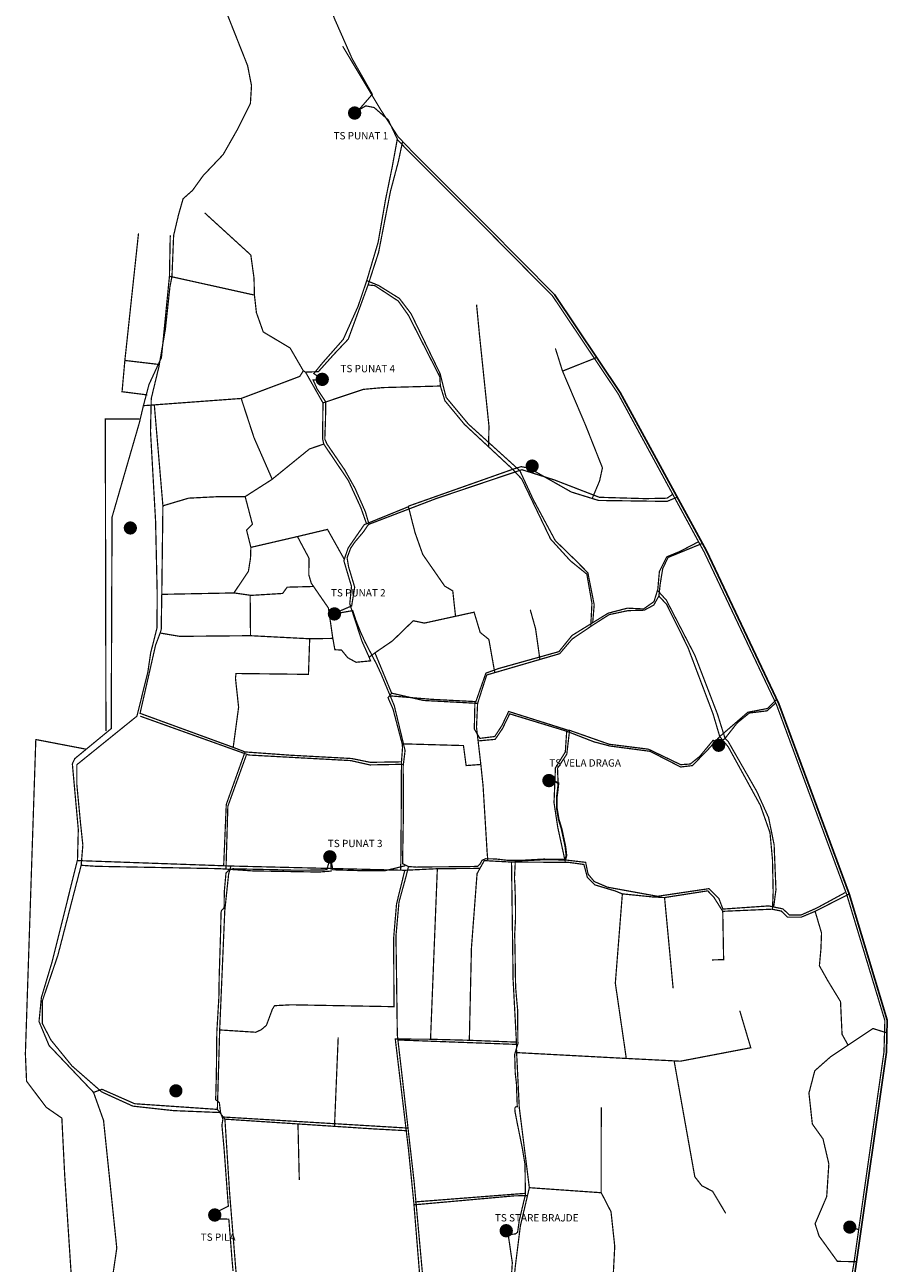
# Model space of a CAD drawing. Units: metres. Extents: x 5470639 to 5471702, y 4984320 to 4987714.
# Drawn here: x 5470993 to 5471702, y 4986002 to 4987019 of the extents above; entities that cross this region are included whole.
import ezdxf

# ---------------------------------------------------------------- set-up
doc = ezdxf.new("R2010")
doc.units = ezdxf.units.M
doc.header["$LTSCALE"] = 2
doc.linetypes.add('DASHED', pattern=[0.75, 0.5, -0.25])
for name, color, linetype in [('C05---BLOKOVI', 7, 'Continuous'), ('C05213-KABEL_20_PLAN', 1, 'DASHED'), ('C05213-KABEL_20_POSTOJECI1', 1, 'Continuous')]:
    doc.layers.add(name, color=color, linetype=linetype)
doc.layers.add('C05214-VOD_JAVNE_RASVJETE', color=7, linetype='Continuous', true_color=0xf5b800)
doc.styles.add('STYLE1', font='arial.ttf', dxfattribs={"width": 1.2, "height": 5})

# ---------------------------------------------------------------- blocks, each defined once
blk = doc.blocks.new('C05209C')
at = {"layer": 'C05---BLOKOVI', "color": 1, "const_width": 4}
blk.add_lwpolyline([(-8.775320553801976, -0.1500054795542383, 233.9871784732714), (-8.77403836201347, 0, 233.9871784732714)], format="xyb", dxfattribs=at)
at = {"layer": 'C05---BLOKOVI', "color": 255, "const_width": 8.775320553801892}
blk.add_lwpolyline([(-4.387660276900533, -0.1500054795542383, 1), (4.387660276900533, -0.1500054795542383, 1)], format="xyb", close=True, dxfattribs=at)

msp = doc.modelspace()

# ---------------------------------------------------------------- hatches: boundary and pattern name
msp.add_hatch(color=256).paths.add_polyline_path([(5471304.707996723, 4986103.757117715), (5471303.928879404, 4986106.198598094)])
at = {"layer": 'C05---BLOKOVI'}
h = msp.add_hatch(color=1, dxfattribs=at)
edge = h.paths.add_edge_path()
edge.add_arc((5471263.742524269, 4986946.151664388), 5.52611710001238, 0, 360)
h = msp.add_hatch(color=1, dxfattribs=at)
edge = h.paths.add_edge_path()
edge.add_arc((5471237.151660308, 4986727.492883367), 5.52611710001238, 0, 360)
h = msp.add_hatch(color=1, dxfattribs=at)
edge = h.paths.add_edge_path()
edge.add_arc((5471247.188412755, 4986534.948343288), 5.52611710001238, 0, 360)
h = msp.add_hatch(color=1, dxfattribs=at)
edge = h.paths.add_edge_path()
edge.add_arc((5471423.257256856, 4986398.130459449), 5.52611710001238, 0, 360)
h = msp.add_hatch(color=1, dxfattribs=at)
edge = h.paths.add_edge_path()
edge.add_arc((5471243.424658422, 4986335.494556751), 5.52611710001238, 0, 360)
h = msp.add_hatch(color=1, dxfattribs=at)
edge = h.paths.add_edge_path()
edge.add_arc((5471148.926027691, 4986041.449710748), 5.52611710001238, 0, 360)
h = msp.add_hatch(color=1, dxfattribs=at)
edge = h.paths.add_edge_path()
edge.add_arc((5471388.193951365, 4986028.54651209), 5.52611710001238, 0, 360)

# ---------------------------------------------------------------- linework, layer by layer
at = {"layer": 'C05213-KABEL_20_PLAN', "ltscale": 5, "const_width": 1}
for points in [[(5471477.52, 4985845.6), (5471565.35555341, 4985865.713753988), (5471626.595647637, 4985886.369243572), (5471646.148196619, 4985902.967410605), (5471660.904926164, 4985929.5244456), (5471673.51917657, 4986001.290586233), (5471698.29094201, 4986175.301416435), (5471699.028700044, 4986201.120859061), (5471667.751152067, 4986304.418791177), (5471610.083065738, 4986460.328527234), (5471550.686288002, 4986585.698584351), (5471479.975749601, 4986715.781861541), (5471426.235803171, 4986795.905554363), (5471371.096430549, 4986851.668618066), (5471310.956305703, 4986911.797638259), (5471298.271964023, 4986924.809408243)], [(5471399.734365784, 4986652.19335088), (5471357.097560101, 4986690.820416423), (5471338.824615365, 4986712.743829384), (5471333.951823565, 4986732.057362155), (5471310.052738414, 4986781.427824257), (5471300.481200602, 4986793.955523369), (5471283.426478329, 4986804.569240448), (5471274.028986306, 4986808.397123868)], [(5471275.117765344, 4986608.384283049), (5471330.517973704, 4986629.579765659), (5471401.070547167, 4986653.336675503), (5471427.756227955, 4986644.930412864), (5471464.67756606, 4986630.676234699), (5471502.32999453, 4986629.579765659), (5471520.242296782, 4986629.945255339), (5471524.99458026, 4986633.234662458)], [(5471459.161638303, 4986527.553950537), (5471460.394078591, 4986542.464429456), (5471455.217613661, 4986568.711943402), (5471444.864585747, 4986579.18622278), (5471428.435741934, 4986595.150589418), (5471410.441270459, 4986628.668460852), (5471399.225465705, 4986652.821022146)], [(5471292.529612349, 4986467.67670854), (5471326.634938628, 4986464.835131118), (5471363.266527267, 4986462.94074617), (5471371.477076042, 4986486.304827191), (5471381.898153408, 4986490.093677733), (5471431.477179825, 4986503.985834016), (5471442.213990959, 4986517.246528649), (5471471.898260057, 4986535.558997122), (5471487.687792017, 4986539.663497842), (5471500.950963564, 4986539.032036193), (5471509.477246107, 4986545.03092186), (5471512.635172109, 4986555.134388894), (5471513.913207492, 4986569.751395406), (5471519.913227675, 4986581.749247388), (5471530.65003881, 4986586.169478932), (5471545.80800518, 4986594.062749547)], [(5471512.035572113, 4986554.604057884), (5471519.652502182, 4986546.226989257), (5471543.011211931, 4986501.041351733), (5471561.545764646, 4986452.809536761), (5471567.829454951, 4986432.769540831), (5471564.592595506, 4986430.216758321)], [(5471440.156481805, 4986439.076999614), (5471390.171064505, 4986454.841665833), (5471384.585322324, 4986443.16446411), (5471378.745620374, 4986434.279645476), (5471366.558493041, 4986432.756556753), (5471361.988393831, 4986440.372081018), (5471362.496117263, 4986462.964859457)], [(5471567.829454951, 4986432.769540831), (5471577.795267757, 4986445.447887498), (5471587.746862737, 4986453.573661809), (5471602.21913773, 4986455.350625535), (5471609.328246314, 4986461.696936079)], [(5471303.682385588, 4986411.476783053), (5471276.234416091, 4986410.970000805), (5471260.523425356, 4986414.516992664), (5471176.900356389, 4986419.077468373), (5471087.702429229, 4986451.000314456)], [(5471559.745788007, 4986430.423051923), (5471558.040727607, 4986431.234758372), (5471547.123104961, 4986418.034467924), (5471539.252313175, 4986411.688157381), (5471531.381423336, 4986411.180488022), (5471504.975980781, 4986423.873028464), (5471472.730836275, 4986427.934705922), (5471440.189176579, 4986439.356661653), (5471437.90402892, 4986419.810141308), (5471430.28709885, 4986408.132939585), (5471430.794920336, 4986395.948068501)], [(5471607.723200957, 4986294.163870123), (5471609.609465086, 4986308.496759217), (5471608.100512615, 4986345.460411225), (5471603.573459097, 4986367.714152017), (5471593.907201155, 4986389.138847374), (5471570.567513876, 4986429.901672669), (5471567.829454951, 4986432.769540831)], [(5471174.873090658, 4986419.077468373), (5471159.66894087, 4986377.020267668), (5471158.148516086, 4986325.842276838)], [(5471153.68, 4986125.56), (5471115.055073088, 4986127.146215585), (5471081.709861146, 4986130.819177188), (5471056.277113927, 4986142.403070977), (5471031.692043235, 4986163.875670321), (5471014.454254209, 4986185.06568453), (5471007.389662125, 4986198.627351688), (5471007.389662125, 4986217.274583547), (5471020.105986709, 4986254.569127911), (5471039.243218375, 4986328.552732853)], [(5471313.762905832, 4985869.404807614), (5471317.146452526, 4985896.383434993), (5471321.04429375, 4985975.625178314), (5471312.599003782, 4986068.506896488), (5471302.167924912, 4986160.293355321), (5471298.790750243, 4986189.262525427), (5471298.117119501, 4986239.322192031), (5471297.668130395, 4986270.525349257), (5471300.141247505, 4986298.227483097), (5471306.203433903, 4986320.451304059), (5471307.97, 4986327.51)], [(5471436.83, 4986332.92), (5471453.373512737, 4986330.977600393), (5471455.393228313, 4986321.284704401), (5471460.44251725, 4986315.226704891), (5471471.349059798, 4986310.582195588), (5471512.349442855, 4986303.110544577), (5471554.561674868, 4986309.370563428), (5471562.842528336, 4986301.091238289), (5471566.074092867, 4986292.609974458), (5471603.553946358, 4986295.207757683), (5471615.268355525, 4986292.784574008), (5471620.721626799, 4986287.736187318), (5471630.214329222, 4986287.736187318), (5471643.342480459, 4986293.592328781), (5471666.367414511, 4986306.112285835)], [(5471299.10893536, 4986185.142701883), (5471397.113579402, 4986181.503208554)], [(5471307.683264345, 4986112.797197202), (5471155.022261514, 4986121.942503846)], [(5471313.314405512, 4986052.192121057), (5471403.887539533, 4986059.239329837)], [(5471677.538947461, 4986029.527720634), (5471670.180016946, 4986031.522339612), (5471670.180016946, 4986031.522339612)]]:
    msp.add_lwpolyline(points, dxfattribs=at)
at = {"layer": 'C05213-KABEL_20_POSTOJECI1', "const_width": 1}
for points in [[(5471266.63, 4986948.15), (5471278.28, 4986961.57), (5471261.75, 4986990.64), (5471247.06, 4987023.98), (5471229.61, 4987070.48), (5471220.12, 4987096.79), (5471175.02, 4987211.81), (5471166.14, 4987242.95), (5471166.14, 4987356.69), (5471166.14, 4987358.19), (5471160.89, 4987360.02), (5471159, 4987360.74)], [(5471157.64, 4987031.1), (5471175.89, 4986985.03), (5471179.09, 4986968.61), (5471178.18, 4986954.02), (5471167.22, 4986932.13), (5471155.81, 4986912.06), (5471139.38, 4986894.73), (5471130.68, 4986882.63), (5471122.92, 4986875.79), (5471119.27, 4986863.02), (5471115.16, 4986845.69), (5471113.79, 4986811.94), (5471112.1, 4986803.34), (5471108.38, 4986768.62), (5471103.05, 4986737.77), (5471096.79, 4986711.77), (5471096.17, 4986684.81), (5471100.33, 4986611.32), (5471101.68, 4986551.26), (5471101.491728513, 4986523.441101999), (5471096.3, 4986502.87), (5471094.01, 4986487.32), (5471085.04, 4986451.02), (5471035.7, 4986411.14), (5471035.71, 4986394.79), (5471038.751733851, 4986362.81204691), (5471040.64, 4986345.05), (5471039.243218375, 4986328.552732853), (5471051.762038055, 4986327.711703965), (5471152.392889603, 4986325.808089395), (5471180.233933557, 4986323.940625658), (5471234.715016627, 4986323.021720333), (5471244.491286937, 4986323.828366386), (5471244.2, 4986334.35)], [(5471237.7, 4986727.26), (5471230.24, 4986732.24), (5471237.249142759, 4986740.864009252), (5471254.390827387, 4986760.310181233), (5471266.581333525, 4986787.503021318), (5471273.873893595, 4986809.148550227), (5471283.04, 4986840.06), (5471289.06, 4986874.77), (5471294.62, 4986902.07), (5471298.78, 4986924.75), (5471291.37, 4986940.48), (5471279.8, 4986950.66), (5471272.85, 4986952.05), (5471264.52, 4986946.93)], [(5471249.93, 4986535.59), (5471251.82, 4986537.44), (5471261.3, 4986541.48), (5471263.8, 4986556.88), (5471258.8, 4986573.52), (5471257.55, 4986581), (5471260.47, 4986588.91), (5471263.790433722, 4986593.785820381), (5471270.825750697, 4986602.109488325), (5471275.45, 4986608.87), (5471272.54, 4986618.86), (5471264.089360644, 4986637.994475414), (5471255.47, 4986653.38), (5471241.210107111, 4986674.187138073), (5471239.24, 4986678.34), (5471239.838097345, 4986694.975513603), (5471240.028494788, 4986709.058558362), (5471232.99, 4986719.53), (5471229.66, 4986727.01), (5471237.7, 4986727.26)], [(5471423.26, 4986397.11), (5471428.29, 4986397.03), (5471430.78, 4986395.86), (5471430.36, 4986391.75), (5471429.44, 4986384.19), (5471429.52, 4986375.18), (5471431.02, 4986366.29), (5471433.45, 4986358.18), (5471436.48, 4986344), (5471437.38, 4986336.53), (5471436.46, 4986333.42), (5471418.91, 4986333.65), (5471400.89, 4986332.65), (5471395.47, 4986332.64), (5471388.76, 4986332.69), (5471379.43, 4986333.78), (5471371.27, 4986333.92), (5471368.41, 4986332.69), (5471366.51, 4986329.34), (5471364.83, 4986327.75), (5471361.58, 4986327.6), (5471354.91, 4986327.42), (5471329.8, 4986327.28), (5471314.59, 4986327.06), (5471307.97, 4986327.51), (5471303.087320672, 4986329.876952753), (5471303.7964291, 4986372.170679418), (5471303.602557936, 4986410.082448709), (5471305.160099152, 4986422.784411408), (5471296.29, 4986459.63), (5471285.397539261, 4986485.772164349), (5471281.72, 4986493.74), (5471272.44, 4986511.63), (5471268.46, 4986520.38), (5471264.61, 4986530.19), (5471262.23, 4986537.62), (5471250.56, 4986535.63)], [(5471390.492106146, 4986025.367409674), (5471395.74, 4986025.89), (5471397.53, 4986027.25), (5471398.89, 4986036.92), (5471404, 4986058.48), (5471403.79, 4986067.68), (5471403.62, 4986082.93), (5471401.51, 4986095.74), (5471397.22, 4986116.94), (5471395.44, 4986126.08), (5471395.21, 4986128.97), (5471395.82, 4986130.24), (5471397.25, 4986130.395), (5471396.555472367, 4986149.633153643), (5471395.588933077, 4986157.826111872), (5471395.128242616, 4986173.399247389), (5471397.78, 4986182.14), (5471397.5, 4986210.52), (5471396.81, 4986217.8), (5471395.92, 4986228.19), (5471395.63, 4986242.35), (5471395.53, 4986253.17), (5471395.14, 4986271.82), (5471395.83, 4986285), (5471395.73, 4986299.26), (5471395.33, 4986312.7), (5471394.93, 4986317.81), (5471395.52, 4986329.22), (5471395.48, 4986332.14), (5471400.9, 4986332.15), (5471418.92, 4986333.15), (5471436.83, 4986332.92), (5471437.89, 4986336.49), (5471436.97, 4986344.08), (5471433.94, 4986358.31), (5471431.5, 4986366.41), (5471430.02, 4986375.23), (5471429.94, 4986384.16), (5471430.85, 4986391.69), (5471431.31, 4986396.16), (5471428.41, 4986397.53), (5471423.27, 4986397.61)], [(5471149.375036498, 4986038.032660098), (5471151.09, 4986042.03), (5471152.65, 4986044.98), (5471160.07, 4986048.73), (5471159.910978033, 4986050.623039207), (5471158.30809068, 4986072.221274549), (5471156.61207006, 4986095.30726573), (5471154.804796496, 4986115.13407539), (5471155.613046788, 4986120.089415769), (5471153.68, 4986125.56), (5471152.69, 4986133.74), (5471149.667633126, 4986136.112137769), (5471150.237041655, 4986156.39164714), (5471150.612203481, 4986191.483978105), (5471152.285222437, 4986219.817220399), (5471152.562462896, 4986237.271980646), (5471153.508723169, 4986266.705565253), (5471153.806430414, 4986276.969185134), (5471154.082638145, 4986289.763491616), (5471154.432920622, 4986291.403017229), (5471156.58, 4986293.4), (5471156.68, 4986301.17), (5471156.757496905, 4986307.170637816), (5471158.142290934, 4986322.125523246), (5471159.571210603, 4986323.704936125), (5471161.476405535, 4986324.959840961), (5471163.813937857, 4986325.720338014), (5471174.87, 4986325.435615169), (5471194.623304845, 4986325.038404139), (5471214.746943912, 4986324.51881585), (5471238.715240627, 4986324.684503578), (5471240.98, 4986325.17), (5471243.61, 4986334.28)], [(5471244.21, 4986333.95), (5471245.84, 4986324.86), (5471268.228909826, 4986324.169035736), (5471288.252468185, 4986323.997533601), (5471305.342225927, 4986328.206427316)], [(5471163.91, 4985995.58), (5471163.01, 4986005.79), (5471160.47, 4986038.04), (5471158.82, 4986038.09), (5471152.05, 4986038.16), (5471149.89, 4986037.06), (5471149.89, 4986037.06)], [(5471389.838476568, 4986025.204115774), (5471393.18, 4986002.33), (5471391.06, 4985968.26)]]:
    msp.add_lwpolyline(points, dxfattribs=at)
at = {"layer": 'C05214-VOD_JAVNE_RASVJETE', "ltscale": 5, "const_width": 1}
for points in [[(5471299.7040817, 4986926.205488097), (5471285.012944225, 4986949.078311434), (5471253.918833353, 4987000.998975358)], [(5471274.767243356, 4986804.998924697), (5471283.401273919, 4986831.708542761), (5471293.116210526, 4986881.702724453), (5471299.688139795, 4986906.556990449), (5471303.116933402, 4986922.840797647)], [(5471140.683947917, 4986864.136961397), (5471178.522974092, 4986829.594638196), (5471181.155236319, 4986810.514173645), (5471181.484269097, 4986796.697260493), (5471111.728806759, 4986812.159038498), (5471112.386872316, 4986845.714410529)], [(5471086.314746136, 4986847.314355312), (5471075.127503341, 4986743.029552673), (5471103.095546164, 4986739.739822968)], [(5471111.728806759, 4986812.159038498), (5471105.148151191, 4986745.377331924), (5471094.948006731, 4986723.336013863), (5471090.341547834, 4986705.900414165), (5471170.626059081, 4986711.821959893), (5471218.665229715, 4986729.915473274), (5471221.626524721, 4986734.521110991), (5471210.768314705, 4986753.272699347), (5471188.722990222, 4986766.431618169), (5471183.129432989, 4986782.22243366), (5471181.484269097, 4986796.697260493)], [(5471334.143287135, 4986722.036960958), (5471333.627793893, 4986729.732325202), (5471307.889576952, 4986780.126916484), (5471299.611784685, 4986791.774843548), (5471280.308057815, 4986804.462867789), (5471274.767243356, 4986804.998924697), (5471258.502193226, 4986760.501604564), (5471246.347999578, 4986747.634948451), (5471233.990149528, 4986733.849971292), (5471223.448011171, 4986733.427141991)], [(5471373.670980366, 4986671.586159104), (5471374.028501942, 4986689.099179388), (5471366.157894154, 4986764.758365768), (5471363.834388894, 4986788.883345978)], [(5471434.414229769, 4986734.289736345), (5471428.521155179, 4986752.975033325)], [(5471093.553467261, 4986714.737812689), (5471072.824273892, 4986717.369548066), (5471075.127503341, 4986743.029552673)], [(5471458.772793278, 4986629.743477939), (5471464.851671436, 4986644.172360826), (5471467.168042421, 4986654.885448484), (5471453.43640519, 4986689.575799867), (5471434.414229769, 4986734.289736345), (5471462.947428737, 4986745.619916425)], [(5471238.400651697, 4986674.377735731), (5471237.436267403, 4986678.770708778), (5471237.757857163, 4986708.188756987), (5471223.448011171, 4986733.427141991), (5471221.626524721, 4986734.521110991)], [(5471237.757857163, 4986708.188756987), (5471270.879420791, 4986719.28078812), (5471287.194262153, 4986720.750972777), (5471334.143287135, 4986722.036960958), (5471337.84131271, 4986709.980398366), (5471353.939279893, 4986690.505330769), (5471393.519972553, 4986653.666761395), (5471307.830713765, 4986623.392334567)], [(5471195.954011673, 4986645.816072102), (5471181.161781043, 4986679.574431229), (5471170.626059081, 4986711.821959893)], [(5471090.341547834, 4986705.900414165), (5471086.972811692, 4986691.709624103), (5471064.598454432, 4986614.400653438), (5471063.931020937, 4986440.774426122), (5471033.988909772, 4986416.101372684), (5471032.014713101, 4986411.824691809), (5471036.90079853, 4986358.01569142), (5471036.242732973, 4986333.013600495), (5471015.513539605, 4986249.783164747), (5471006.629526259, 4986220.175516751), (5471004.6558429, 4986200.337943393), (5471012.88166236, 4986180.599484513), (5471049.404557422, 4986142.109517924), (5471057.630505211, 4986119.081329339), (5471068.494489983, 4986014.238050082), (5471065.204162198, 4985991.867775179)], [(5471106.353791968, 4986623.690559154), (5471099.262904603, 4986707.013173786)], [(5471086.951252602, 4986694.883787456), (5471059.073039322, 4986694.883787456), (5471059.599055452, 4986438.767055508)], [(5471173.883149935, 4986631.246001819), (5471195.792960138, 4986645.281224892), (5471226.663395451, 4986670.358881534), (5471238.400651697, 4986674.377735731), (5471258.659523251, 4986644.316693433), (5471268.7888307, 4986622.293359528), (5471273.451625554, 4986609.11145647)], [(5471528.208719104, 4986630.660911875), (5471520.2405821, 4986627.320132971), (5471463.950183078, 4986628.091112967), (5471441.588273625, 4986635.029690988), (5471407.145702422, 4986654.56064657), (5471400.462897831, 4986655.845586347), (5471393.519972553, 4986653.666761395)], [(5471393.519972553, 4986653.666761395), (5471400.955035391, 4986645.608891389), (5471424.590214434, 4986596.418109563), (5471440.861937616, 4986578.52371225), (5471454.36780921, 4986567.592409479), (5471458.548091096, 4986543.640012656), (5471457.583450146, 4986524.831810498)], [(5471105.430985919, 4986551.002790969), (5471106.353791968, 4986623.690559154), (5471127.416509593, 4986629.960013638), (5471152.498842551, 4986631.246001819), (5471173.883149935, 4986631.246001819), (5471179.83204717, 4986608.579673824), (5471175.008585765, 4986603.757016528), (5471178.553901119, 4986589.560097338)], [(5471346.602131256, 4986532.771452817), (5471344.302751645, 4986553.845981319), (5471337.663706874, 4986557.807657188), (5471319.644029139, 4986583.801457425), (5471313.34056187, 4986601.602869388), (5471307.894581741, 4986622.953208725), (5471271.635272221, 4986608.194264472), (5471258.449963763, 4986589.136542219), (5471254.867048329, 4986578.676295321), (5471261.173980451, 4986557.433780278), (5471259.740814277, 4986543.247990296), (5471269.773105822, 4986512.44048452), (5471275.651037718, 4986499.393422315), (5471280.425991171, 4986502.967511378)], [(5471216.819617617, 4986598.444109506), (5471178.553901119, 4986589.560097338), (5471178.267216554, 4986580.819393899), (5471176.547365814, 4986569.929220813), (5471164.652137903, 4986552.161196477), (5471178.840457357, 4986550.155116206), (5471204.637705141, 4986551.731270289), (5471208.36383453, 4986556.889739374), (5471229.861455464, 4986557.46297429)], [(5471275.651037718, 4986499.393422315), (5471276.797519326, 4986496.384261585), (5471264.902163087, 4986495.237953043), (5471258.126449085, 4986498.955431483), (5471252.967025194, 4986505.260289755), (5471247.520916738, 4986505.546826568), (5471245.657852042, 4986516.007073465), (5471242.218150564, 4986539.793338615), (5471228.173045063, 4986560.140678139), (5471226.135197747, 4986566.920140729), (5471226.278540029, 4986580.676085169), (5471216.819617617, 4986598.444109506), (5471241.470255464, 4986604.31904159), (5471255.228676398, 4986579.81631344)], [(5471513.4979767, 4986549.64647909), (5471514.586197434, 4986559.448409072), (5471516.642395644, 4986572.040705985), (5471521.011961207, 4986581.292223995), (5471549.285681127, 4986592.856601344)], [(5471164.652137903, 4986552.161196477), (5471105.430985919, 4986551.002790969), (5471104.972726929, 4986522.140154813), (5471104.079949612, 4986519.239866782)], [(5471177.980660316, 4986550.584961748), (5471178.267216554, 4986517.054912699), (5471226.85011257, 4986514.542534059), (5471245.911299678, 4986514.829070871)], [(5471563.47528386, 4986434.27456475), (5471557.950382062, 4986452.902199524), (5471537.34464015, 4986507.421856369), (5471519.869201109, 4986542.730401425), (5471513.4979767, 4986549.64647909), (5471509.31115009, 4986542.184344359), (5471501.483532155, 4986537.998310085), (5471488.176568832, 4986537.630320366), (5471472.703430276, 4986534.354300555), (5471460.142950444, 4986526.346189406), (5471442.2680266, 4986514.298175337), (5471432.074041881, 4986502.285968288), (5471372.153246094, 4986484.795367716), (5471364.689822787, 4986461.499029708), (5471363.779592874, 4986442.024768576), (5471367.342360825, 4986411.341216383)], [(5471415.885090205, 4986497.257662564), (5471412.286647093, 4986522.69935725), (5471407.917081528, 4986538.375493499)], [(5471364.689822787, 4986461.499029708), (5471320.283487148, 4986463.883825676), (5471294.095095874, 4986469.886904959), (5471280.425991171, 4986502.967511378), (5471294.864165079, 4986512.846458714), (5471311.854652923, 4986529.322930265), (5471321.052556352, 4986527.407012718), (5471361.804241252, 4986536.347719335), (5471366.786315963, 4986519.743584465), (5471373.940212335, 4986513.995993114), (5471378.794729096, 4986486.662897399)], [(5471164.058107977, 4986425.3890203), (5471087.598410286, 4986453.326077228), (5471100.353691895, 4986509.352774154), (5471104.079949612, 4986519.239866782), (5471120.131590418, 4986516.517323511), (5471178.267216554, 4986517.054912699)], [(5471226.85011257, 4986514.542534059), (5471225.846844918, 4986485.311182366), (5471166.370192052, 4986486.02756472), (5471165.921172671, 4986482.132180227), (5471168.500948781, 4986458.345915077), (5471164.058107977, 4986425.3890203), (5471173.773557894, 4986421.634928375)], [(5471302.768779764, 4986428.285437303), (5471295.230027969, 4986456.905650251), (5471291.156514909, 4986466.113699826), (5471294.095095874, 4986469.886904959)], [(5471563.47528386, 4986434.27456475), (5471586.530164063, 4986454.176171385), (5471602.549337905, 4986457.270252819), (5471610.012761213, 4986464.550368528)], [(5471437.838788554, 4986438.621972557), (5471390.991912595, 4986452.892280011), (5471385.115392305, 4986440.758458126), (5471379.111314067, 4986431.945414828), (5471365.186708481, 4986430.66821711)], [(5471436.826409619, 4986330.671305202), (5471430.462499903, 4986359.881930759), (5471427.425234769, 4986379.982330875), (5471428.582239266, 4986408.543671919), (5471436.681784057, 4986421.558314255), (5471437.838788554, 4986438.621972557), (5471460.112536728, 4986429.945544333), (5471473.32774559, 4986426.471940738), (5471506.304298674, 4986422.133726626), (5471531.36648415, 4986409.257473587), (5471541.056910124, 4986410.414346812), (5471554.363231807, 4986424.152065156), (5471563.47528386, 4986434.27456475), (5471570.562321388, 4986425.598136527), (5471596.773940014, 4986377.832699935), (5471604.728859243, 4986355.273954296), (5471606.75374544, 4986333.293685592), (5471607.332247688, 4986306.685923984), (5471606.75374544, 4986292.514408423)], [(5471032.3006277, 4985973.774261799), (5471025.719972132, 4986074.440297244), (5471023.400060053, 4986121.001601795), (5471010.567653366, 4986129.883839741), (5470994.444918896, 4986151.267163473), (5470993.457820561, 4986173.637438376), (5471002.019859163, 4986431.812348197), (5471043.149213122, 4986423.916980775)], [(5471302.20785844, 4986413.485524657), (5471303.056234297, 4986425.266840939), (5471302.768779764, 4986428.285437303), (5471353.092700627, 4986426.852108071), (5471355.276071802, 4986410.422008225), (5471367.342360825, 4986411.341216383), (5471369.181043216, 4986393.762227309), (5471372.526295349, 4986339.003211821), (5471373.100819431, 4986332.339315584)], [(5471156.24165457, 4986328.214250022), (5471158.370743036, 4986378.535694979), (5471173.773557894, 4986421.634928375), (5471210.723271606, 4986418.956901941), (5471261.354281174, 4986416.217261624), (5471276.576795309, 4986413.09527652), (5471302.20785844, 4986413.485524657), (5471301.817484917, 4986343.240779172), (5471301.55736423, 4986324.899116687)], [(5471162.212495878, 4986327.961181483), (5471036.538272166, 4986332.416897463)], [(5471331.637427906, 4986325.773243482), (5471304.936751589, 4986324.462254904), (5471298.142430039, 4986296.813105778), (5471295.758354003, 4986268.568060083), (5471295.985494415, 4986228.339436828), (5471295.985494415, 4986212.488781677), (5471211.546238536, 4986214.025660941), (5471198.01649795, 4986213.298552611), (5471196.228505087, 4986210.438265215), (5471191.341264707, 4986197.209587219), (5471187.169324135, 4986193.634288459), (5471182.639733659, 4986191.489093074), (5471152.959026461, 4986193.395897574), (5471151.065419722, 4986128.153812245), (5471157.256471735, 4986120.140781661)], [(5471152.959026461, 4986193.395897574), (5471157.128528803, 4986291.109144153), (5471160.306056348, 4986321.39559326), (5471162.212495878, 4986327.961181483), (5471304.936751589, 4986324.462254904)], [(5471326.057730087, 4986185.7715022), (5471331.637427906, 4986325.773243482), (5471366.562897059, 4986326.011553722)], [(5471392.532104251, 4986331.200587808), (5471370.14801132, 4986332.389890061), (5471364.241958358, 4986321.687049505), (5471359.642685823, 4986260.863582792), (5471357.90089101, 4986184.891246273), (5471396.873822656, 4986183.367431732)], [(5471396.721369091, 4986174.779553303), (5471396.503724945, 4986184.575434802), (5471393.838482443, 4986234.548164541), (5471392.532104251, 4986331.200587808), (5471439.343176722, 4986330.982923058), (5471451.971285366, 4986329.241443766), (5471454.801814224, 4986318.574822621), (5471460.898031907, 4986312.4796451), (5471477.663047601, 4986307.472871976), (5471483.529301656, 4986305.089527644)], [(5471518.175015952, 4986302.077463642), (5471508.383852564, 4986302.57948775), (5471483.529301656, 4986305.089527644), (5471477.754930389, 4986231.794653036), (5471486.7605986, 4986169.98496097), (5471531.197476284, 4986167.725892806), (5471588.940547323, 4986178.770342538), (5471579.902412149, 4986209.142518815)], [(5471565.94110478, 4986290.772767839), (5471558.62564356, 4986302.320128789), (5471553.604557163, 4986307.591341601), (5471518.175015952, 4986302.077463642), (5471525.204562574, 4986227.52748844)], [(5471668.894870841, 4986180.758761238), (5471663.873784444, 4986189.795114537), (5471662.618480762, 4986216.653202703), (5471652.074160831, 4986233.972832816), (5471645.27496282, 4986246.092944805), (5471646.530266501, 4986259.898486808), (5471647.032413639, 4986272.951032971), (5471641.76018951, 4986290.772767839), (5471669.878504322, 4986305.080333949)], [(5471641.76018951, 4986290.772767839), (5471630.462713035, 4986286.003579135), (5471619.165108232, 4986286.003579135), (5471613.892884103, 4986291.02373957), (5471606.361190343, 4986292.529811894), (5471565.94110478, 4986290.772767839), (5471566.659484457, 4986251.114153643), (5471557.119330474, 4986250.863101266)], [(5471676.128458849, 4986003.12263148), (5471660.060905383, 4986003.373603211), (5471644.997517864, 4986024.20740208), (5471641.733753959, 4986034.247803596), (5471651.273907943, 4986056.587755436), (5471653.031230434, 4986083.445762956), (5471648.252812128, 4986103.888023344), (5471639.465814687, 4986116.187493023), (5471636.70419792, 4986141.539508864), (5471641.474274911, 4986159.863187193), (5471654.529202205, 4986171.409661032), (5471689.230482489, 4986194.564303241), (5471701.281243835, 4986190.799162753)], [(5471357.90089101, 4986184.891246273), (5471325.459721996, 4986185.761985919), (5471297.107978703, 4986185.942714598), (5471307.994292532, 4986094.950058705), (5471312.344223925, 4986051.275251646), (5471318.435565147, 4985976.308092393), (5471317.129186954, 4985939.083791082), (5471315.169619666, 4985895.111318001), (5471284.675056821, 4985880.913350406), (5471229.465178857, 4985877.687976561)], [(5471247.221527708, 4986114.316818129), (5471250.241853555, 4986187.224589811)], [(5471407.169828069, 4986063.877548717), (5471398.898708854, 4986129.718675826), (5471396.721369091, 4986174.779553303), (5471486.7605986, 4986169.98496097)], [(5471525.925380481, 4986168.478969292), (5471542.997228225, 4986072.844142843), (5471548.794698518, 4986065.449428539), (5471557.58156763, 4986060.931292213), (5471568.377025294, 4986042.858585615)], [(5471151.065419722, 4986128.153812245), (5471083.198944318, 4986132.80186999), (5471056.344659485, 4986144.651574456), (5471049.404557422, 4986142.109517924)], [(5471170.469755678, 4985944.044192502), (5471161.161490241, 4986058.995293701), (5471157.256471735, 4986120.140781661), (5471278.935847402, 4986112.159767716), (5471306.766707681, 4986110.649824363)], [(5471466.173592563, 4986059.741515238), (5471466.176030793, 4986129.718675826)], [(5471217.233090165, 4986116.042410071), (5471218.311814632, 4986070.31321552)], [(5471474.897324339, 4985970.222431153), (5471477.274855653, 4986015.690492521), (5471474.229377533, 4986044.068120968), (5471466.173592563, 4986059.741515238), (5471407.169828069, 4986063.877548717), (5471399.767103867, 4986032.313095426), (5471395.630325144, 4985999.22490824), (5471392.596909849, 4985967.39246682)], [(5471312.912844923, 4986049.836922334), (5471394.740242713, 4986057.163409746), (5471405.487705737, 4986057.407607176)]]:
    msp.add_lwpolyline(points, dxfattribs=at)
at = {"layer": 'C05214-VOD_JAVNE_RASVJETE', "ltscale": 5}
msp.add_lwpolyline([(5471562.820939813, 4985862.786530045), (5471587.663556224, 4985871.217793081), (5471627.422881344, 4985884.928978745), (5471643.604903312, 4985897.234093674), (5471658.875155432, 4985920.021310688), (5471664.572914934, 4985930.047679722), (5471672.167361044, 4985978.940069709), (5471675.494621096, 4986000.976451176), (5471700.286899638, 4986175.13137696), (5471701.037178381, 4986201.38900894), (5471669.64785987, 4986305.056076934), (5471611.928254887, 4986461.105097299), (5471552.469953571, 4986586.60501356), (5471481.688525981, 4986716.818702684), (5471427.791217115, 4986797.177015381), (5471372.514555774, 4986853.078920701), (5471312.379464633, 4986913.202908117), (5471299.7040817, 4986926.205488097)], dxfattribs=at)

# ---------------------------------------------------------------- block references
at = {"layer": 'C05---BLOKOVI', "xscale": 0.5, "yscale": 0.5, "zscale": 0.5}
for p in [(5471409.453098416, 4986656.419258472), (5471079.615914892, 4986605.564026847), (5471562.578567291, 4986427.134182225), (5471117.037850529, 4986143.485527776), (5471670.180016946, 4986031.597342352)]:
    msp.add_blockref('C05209C', p, dxfattribs=at)

# ---------------------------------------------------------------- texts
at = {"layer": 'C05---BLOKOVI', "style": 'STYLE1'}
for s, p in [('TS PUNAT 1', (5471246.436348996, 4986924.515951677)), ('TS PUNAT 4', (5471252.10077168, 4986733.354191553)), ('TS PUNAT 2', (5471244.311747125, 4986549.272550641)), ('TS VELA DRAGA', (5471423.532023636, 4986409.591162888)), ('TS PUNAT 3', (5471241.743780924, 4986343.479419313)), ('TS STARE BRAJDE', (5471378.904743604, 4986036.16082081)), ('TS PILA', (5471137.386458314, 4986020.261912812))]:
    msp.add_text(s, height=6, dxfattribs=at).set_placement(p)

doc.saveas('drawing.dxf')
